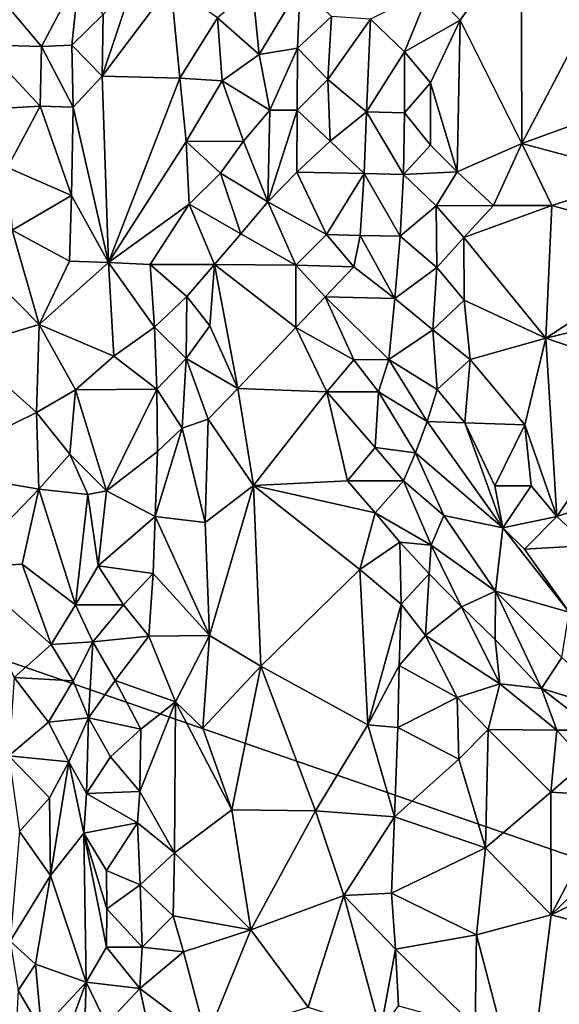
# Model space of a CAD drawing. Units: metres. Extents: x 28.5 to 32, y -11.7 to 12.4.
# Drawn here: x 30.7 to 31.2, y -2.9 to -2.1 of the extents above; entities that cross this region are included whole.
import ezdxf

# ---------------------------------------------------------------- set-up
doc = ezdxf.new("R2010")
doc.units = ezdxf.units.M

msp = doc.modelspace()

# ---------------------------------------------------------------- linework, layer by layer
at = {"layer": '1'}
for points in [[(31.33441, -1.97528, -1.63319), (29.4928, -2.15613, -1.61027), (29.44559, 0.039, -1.63256)], [(31.77831, -2.94752, -1.62701), (29.4928, -2.15613, -1.61027), (31.33441, -1.97528, -1.63319)], [(31.0573, -2.02822, -1.10195), (31.08211, -2.0532, -1.10388), (31.13215, -1.98299, -1.11904)], [(31.13215, -1.98299, -1.11904), (31.08211, -2.0532, -1.10388), (31.13252, -2.1541, -1.11133)], [(31.13215, -1.98299, -1.11904), (31.13252, -2.1541, -1.11133), (31.197, -2.03113, -1.14487)], [(30.69359, -2.02042, -1.13583), (30.6913, -2.07343, -1.14611), (30.7395, -2.0748, -1.15966)], [(30.69359, -2.02042, -1.13583), (30.7395, -2.0748, -1.15966), (30.77019, -2.01635, -1.15751)], [(30.7395, -2.0748, -1.15966), (30.76429, -2.07363, -1.16137), (30.77019, -2.01635, -1.15751)], [(30.77019, -2.01635, -1.15751), (30.76429, -2.07363, -1.16137), (30.78977, -2.04861, -1.15377)], [(30.81446, -2.02321, -1.13724), (30.78977, -2.04861, -1.15377), (30.78907, -2.09899, -1.1461)], [(30.81446, -2.02321, -1.13724), (30.78907, -2.09899, -1.1461), (30.84534, -2.02419, -1.11044)], [(30.84534, -2.02419, -1.11044), (30.78907, -2.09899, -1.1461), (30.85275, -2.10086, -1.09205)], [(30.84534, -2.02419, -1.11044), (30.85275, -2.10086, -1.09205), (30.88349, -2.05128, -1.08053)], [(30.88349, -2.05128, -1.08053), (30.91771, -2.08141, -1.10156), (30.91216, -2.02675, -1.08076)], [(30.91216, -2.02675, -1.08076), (30.91771, -2.08141, -1.10156), (30.95119, -2.02547, -1.11523)], [(30.91771, -2.08141, -1.10156), (30.94897, -2.07607, -1.11935), (30.95119, -2.02547, -1.11523)], [(30.95119, -2.02547, -1.11523), (30.94897, -2.07607, -1.11935), (30.97685, -2.05032, -1.09374)], [(31.0086, -2.05246, -1.09049), (31.03653, -2.07924, -1.0858), (31.0573, -2.02822, -1.10195)], [(31.0573, -2.02822, -1.10195), (31.03653, -2.07924, -1.0858), (31.08211, -2.0532, -1.10388)], [(31.13252, -2.1541, -1.11133), (31.2371, -2.11637, -1.15281), (31.197, -2.03113, -1.14487)], [(30.78977, -2.04861, -1.15377), (30.76429, -2.07363, -1.16137), (30.78907, -2.09899, -1.1461)], [(30.88349, -2.05128, -1.08053), (30.85275, -2.10086, -1.09205), (30.88724, -2.10285, -1.07661)], [(30.88349, -2.05128, -1.08053), (30.88724, -2.10285, -1.07661), (30.91771, -2.08141, -1.10156)], [(30.94897, -2.07607, -1.11935), (30.97386, -2.10169, -1.12401), (30.97685, -2.05032, -1.09374)], [(30.97685, -2.05032, -1.09374), (30.97386, -2.10169, -1.12401), (31.0086, -2.05246, -1.09049)], [(30.97386, -2.10169, -1.12401), (31.00532, -2.12835, -1.09279), (31.0086, -2.05246, -1.09049)], [(31.0086, -2.05246, -1.09049), (31.00532, -2.12835, -1.09279), (31.03653, -2.07924, -1.0858)], [(31.03653, -2.07924, -1.0858), (31.05796, -2.10452, -1.09937), (31.08211, -2.0532, -1.10388)], [(31.08211, -2.0532, -1.10388), (31.05796, -2.10452, -1.09937), (31.07977, -2.17737, -1.09222)], [(31.08211, -2.0532, -1.10388), (31.07977, -2.17737, -1.09222), (31.13252, -2.1541, -1.11133)], [(30.6913, -2.07343, -1.14611), (30.69013, -2.12637, -1.15776), (30.7384, -2.12375, -1.16556)], [(30.7395, -2.0748, -1.15966), (30.6913, -2.07343, -1.14611), (30.7384, -2.12375, -1.16556)], [(30.7395, -2.0748, -1.15966), (30.7384, -2.12375, -1.16556), (30.76526, -2.12437, -1.15936)], [(30.76429, -2.07363, -1.16137), (30.7395, -2.0748, -1.15966), (30.76526, -2.12437, -1.15936)], [(30.76429, -2.07363, -1.16137), (30.76526, -2.12437, -1.15936), (30.78907, -2.09899, -1.1461)], [(30.91771, -2.08141, -1.10156), (30.92628, -2.12691, -1.10705), (30.94897, -2.07607, -1.11935)], [(30.94897, -2.07607, -1.11935), (30.92628, -2.12691, -1.10705), (30.94861, -2.12696, -1.12442)], [(30.94897, -2.07607, -1.11935), (30.94861, -2.12696, -1.12442), (30.97386, -2.10169, -1.12401)], [(31.00532, -2.12835, -1.09279), (31.03665, -2.12913, -1.07702), (31.03653, -2.07924, -1.0858)], [(31.03653, -2.07924, -1.0858), (31.03665, -2.12913, -1.07702), (31.05796, -2.10452, -1.09937)], [(30.91771, -2.08141, -1.10156), (30.88724, -2.10285, -1.07661), (30.92628, -2.12691, -1.10705)], [(30.78907, -2.09899, -1.1461), (30.76526, -2.12437, -1.15936), (30.79434, -2.25179, -1.11917)], [(30.78907, -2.09899, -1.1461), (30.79434, -2.25179, -1.11917), (30.85275, -2.10086, -1.09205)], [(30.85275, -2.10086, -1.09205), (30.79434, -2.25179, -1.11917), (30.8579, -2.1527, -1.07918)], [(30.85275, -2.10086, -1.09205), (30.8579, -2.1527, -1.07918), (30.88724, -2.10285, -1.07661)], [(30.88724, -2.10285, -1.07661), (30.8579, -2.1527, -1.07918), (30.9048, -2.15223, -1.09117)], [(30.88724, -2.10285, -1.07661), (30.9048, -2.15223, -1.09117), (30.92628, -2.12691, -1.10705)], [(30.97386, -2.10169, -1.12401), (30.94861, -2.12696, -1.12442), (30.97572, -2.15222, -1.1181)], [(30.97386, -2.10169, -1.12401), (30.97572, -2.15222, -1.1181), (31.00532, -2.12835, -1.09279)], [(31.05796, -2.10452, -1.09937), (31.03665, -2.12913, -1.07702), (31.05792, -2.15561, -1.09288)], [(31.05796, -2.10452, -1.09937), (31.05792, -2.15561, -1.09288), (31.07977, -2.17737, -1.09222)], [(31.2371, -2.11637, -1.15281), (31.13252, -2.1541, -1.11133), (31.23234, -2.18094, -1.13997)], [(30.69013, -2.12637, -1.15776), (30.71159, -2.174, -1.16883), (30.7384, -2.12375, -1.16556)], [(30.7384, -2.12375, -1.16556), (30.71159, -2.174, -1.16883), (30.76383, -2.19678, -1.15432)], [(30.7384, -2.12375, -1.16556), (30.76383, -2.19678, -1.15432), (30.76526, -2.12437, -1.15936)], [(30.76383, -2.19678, -1.15432), (30.79434, -2.25179, -1.11917), (30.76526, -2.12437, -1.15936)], [(30.9048, -2.15223, -1.09117), (30.92464, -2.20208, -1.11597), (30.92628, -2.12691, -1.10705)], [(30.92628, -2.12691, -1.10705), (30.92464, -2.20208, -1.11597), (30.94861, -2.12696, -1.12442)], [(30.92464, -2.20208, -1.11597), (30.9484, -2.1776, -1.12754), (30.94861, -2.12696, -1.12442)], [(30.94861, -2.12696, -1.12442), (30.9484, -2.1776, -1.12754), (30.97572, -2.15222, -1.1181)], [(30.97572, -2.15222, -1.1181), (31.00353, -2.17874, -1.10537), (31.00532, -2.12835, -1.09279)], [(31.00532, -2.12835, -1.09279), (31.00353, -2.17874, -1.10537), (31.03562, -2.17974, -1.07779)], [(31.00532, -2.12835, -1.09279), (31.03562, -2.17974, -1.07779), (31.03665, -2.12913, -1.07702)], [(31.03665, -2.12913, -1.07702), (31.03562, -2.17974, -1.07779), (31.05792, -2.15561, -1.09288)], [(30.79434, -2.25179, -1.11917), (30.86028, -2.20385, -1.06763), (30.8579, -2.1527, -1.07918)], [(30.8579, -2.1527, -1.07918), (30.8859, -2.17861, -1.07636), (30.9048, -2.15223, -1.09117)], [(30.8579, -2.1527, -1.07918), (30.86028, -2.20385, -1.06763), (30.8859, -2.17861, -1.07636)], [(30.9048, -2.15223, -1.09117), (30.8859, -2.17861, -1.07636), (30.92464, -2.20208, -1.11597)], [(30.97572, -2.15222, -1.1181), (30.9484, -2.1776, -1.12754), (31.00353, -2.17874, -1.10537)], [(29.08057, -3.17575, -1.59275), (29.4928, -2.15613, -1.61027), (31.77831, -2.94752, -1.62701)], [(31.05792, -2.15561, -1.09288), (31.03562, -2.17974, -1.07779), (31.07977, -2.17737, -1.09222)], [(31.07977, -2.17737, -1.09222), (31.10932, -2.20505, -1.09153), (31.13252, -2.1541, -1.11133)], [(31.10932, -2.20505, -1.09153), (31.15719, -2.20498, -1.1142), (31.13252, -2.1541, -1.11133)], [(31.13252, -2.1541, -1.11133), (31.15719, -2.20498, -1.1142), (31.23234, -2.18094, -1.13997)], [(30.71159, -2.174, -1.16883), (30.71552, -2.22533, -1.16652), (30.76383, -2.19678, -1.15432)], [(31.03562, -2.17974, -1.07779), (31.06248, -2.20541, -1.07066), (31.07977, -2.17737, -1.09222)], [(31.07977, -2.17737, -1.09222), (31.06248, -2.20541, -1.07066), (31.10932, -2.20505, -1.09153)], [(30.86028, -2.20385, -1.06763), (30.90258, -2.22811, -1.09593), (30.8859, -2.17861, -1.07636)], [(30.90258, -2.22811, -1.09593), (30.92464, -2.20208, -1.11597), (30.8859, -2.17861, -1.07636)], [(30.92464, -2.20208, -1.11597), (30.97272, -2.22883, -1.13213), (30.9484, -2.1776, -1.12754)], [(30.9484, -2.1776, -1.12754), (30.97272, -2.22883, -1.13213), (31.00353, -2.17874, -1.10537)], [(30.97272, -2.22883, -1.13213), (31.00015, -2.22971, -1.11285), (31.00353, -2.17874, -1.10537)], [(31.00353, -2.17874, -1.10537), (31.00015, -2.22971, -1.11285), (31.03297, -2.23026, -1.08093)], [(31.00353, -2.17874, -1.10537), (31.03297, -2.23026, -1.08093), (31.03562, -2.17974, -1.07779)], [(31.03297, -2.23026, -1.08093), (31.06248, -2.20541, -1.07066), (31.03562, -2.17974, -1.07779)], [(31.23234, -2.18094, -1.13997), (31.15719, -2.20498, -1.1142), (31.27017, -2.23657, -1.14371)], [(30.71552, -2.22533, -1.16652), (30.76244, -2.25069, -1.14362), (30.76383, -2.19678, -1.15432)], [(30.76383, -2.19678, -1.15432), (30.76244, -2.25069, -1.14362), (30.79434, -2.25179, -1.11917)], [(30.79434, -2.25179, -1.11917), (30.8284, -2.25341, -1.08669), (30.86028, -2.20385, -1.06763)], [(30.86028, -2.20385, -1.06763), (30.8284, -2.25341, -1.08669), (30.88098, -2.25324, -1.08294)], [(30.86028, -2.20385, -1.06763), (30.88098, -2.25324, -1.08294), (30.90258, -2.22811, -1.09593)], [(30.92464, -2.20208, -1.11597), (30.90258, -2.22811, -1.09593), (30.94759, -2.25378, -1.13331)], [(30.92464, -2.20208, -1.11597), (30.94759, -2.25378, -1.13331), (30.97272, -2.22883, -1.13213)], [(31.03297, -2.23026, -1.08093), (31.06304, -2.25593, -1.06961), (31.06248, -2.20541, -1.07066)], [(31.06248, -2.20541, -1.07066), (31.085, -2.23123, -1.08232), (31.10932, -2.20505, -1.09153)], [(31.06248, -2.20541, -1.07066), (31.06304, -2.25593, -1.06961), (31.085, -2.23123, -1.08232)], [(31.10932, -2.20505, -1.09153), (31.085, -2.23123, -1.08232), (31.15719, -2.20498, -1.1142)], [(31.085, -2.23123, -1.08232), (31.15231, -2.3138, -1.09436), (31.15719, -2.20498, -1.1142)], [(31.15719, -2.20498, -1.1142), (31.15231, -2.3138, -1.09436), (31.27017, -2.23657, -1.14371)], [(30.71552, -2.22533, -1.16652), (30.6855, -2.24972, -1.1716), (30.73759, -2.30257, -1.1547)], [(30.71552, -2.22533, -1.16652), (30.73759, -2.30257, -1.1547), (30.76244, -2.25069, -1.14362)], [(30.90258, -2.22811, -1.09593), (30.88098, -2.25324, -1.08294), (30.94759, -2.25378, -1.13331)], [(30.97272, -2.22883, -1.13213), (30.94759, -2.25378, -1.13331), (30.99503, -2.25519, -1.12984)], [(30.97272, -2.22883, -1.13213), (30.99503, -2.25519, -1.12984), (31.00015, -2.22971, -1.11285)], [(31.00015, -2.22971, -1.11285), (30.99503, -2.25519, -1.12984), (31.0286, -2.2811, -1.09482)], [(31.00015, -2.22971, -1.11285), (31.0286, -2.2811, -1.09482), (31.03297, -2.23026, -1.08093)], [(31.03297, -2.23026, -1.08093), (31.0286, -2.2811, -1.09482), (31.06304, -2.25593, -1.06961)], [(31.06304, -2.25593, -1.06961), (31.0855, -2.28254, -1.07638), (31.085, -2.23123, -1.08232)], [(31.15231, -2.3138, -1.09436), (31.085, -2.23123, -1.08232), (31.0855, -2.28254, -1.07638)], [(31.27017, -2.23657, -1.14371), (31.15231, -2.3138, -1.09436), (31.272, -2.28445, -1.13831)], [(30.6855, -2.24972, -1.1716), (30.67551, -2.32117, -1.17337), (30.73759, -2.30257, -1.1547)], [(30.76244, -2.25069, -1.14362), (30.73759, -2.30257, -1.1547), (30.79434, -2.25179, -1.11917)], [(30.79434, -2.25179, -1.11917), (30.73759, -2.30257, -1.1547), (30.79861, -2.32854, -1.10372)], [(30.79434, -2.25179, -1.11917), (30.79861, -2.32854, -1.10372), (30.83188, -2.3046, -1.07115)], [(30.8284, -2.25341, -1.08669), (30.79434, -2.25179, -1.11917), (30.83188, -2.3046, -1.07115)], [(30.8284, -2.25341, -1.08669), (30.85827, -2.27955, -1.05821), (30.88098, -2.25324, -1.08294)], [(30.8284, -2.25341, -1.08669), (30.83188, -2.3046, -1.07115), (30.85827, -2.27955, -1.05821)], [(30.85827, -2.27955, -1.05821), (30.87726, -2.30356, -1.08694), (30.88098, -2.25324, -1.08294)], [(30.87726, -2.30356, -1.08694), (30.90001, -2.3549, -1.1034), (30.88098, -2.25324, -1.08294)], [(30.88098, -2.25324, -1.08294), (30.90001, -2.3549, -1.1034), (30.94768, -2.30486, -1.13231)], [(30.88098, -2.25324, -1.08294), (30.94768, -2.30486, -1.13231), (30.94759, -2.25378, -1.13331)], [(30.94759, -2.25378, -1.13331), (30.94768, -2.30486, -1.13231), (30.97152, -2.27984, -1.14195)], [(30.94759, -2.25378, -1.13331), (30.97152, -2.27984, -1.14195), (30.99503, -2.25519, -1.12984)], [(31.0286, -2.2811, -1.09482), (30.99503, -2.25519, -1.12984), (30.97152, -2.27984, -1.14195)], [(31.0286, -2.2811, -1.09482), (31.05978, -2.30679, -1.07148), (31.06304, -2.25593, -1.06961)], [(31.06304, -2.25593, -1.06961), (31.05978, -2.30679, -1.07148), (31.0855, -2.28254, -1.07638)], [(30.83188, -2.3046, -1.07115), (30.8579, -2.33035, -1.06256), (30.85827, -2.27955, -1.05821)], [(30.85827, -2.27955, -1.05821), (30.8579, -2.33035, -1.06256), (30.87726, -2.30356, -1.08694)], [(30.97152, -2.27984, -1.14195), (30.94768, -2.30486, -1.13231), (30.99519, -2.33148, -1.1503)], [(30.97152, -2.27984, -1.14195), (30.99519, -2.33148, -1.1503), (31.02366, -2.33128, -1.12483)], [(30.97152, -2.27984, -1.14195), (31.02366, -2.33128, -1.12483), (31.0286, -2.2811, -1.09482)], [(31.0286, -2.2811, -1.09482), (31.02366, -2.33128, -1.12483), (31.05978, -2.30679, -1.07148)], [(31.0855, -2.28254, -1.07638), (31.05978, -2.30679, -1.07148), (31.09035, -2.33117, -1.06432)], [(31.09035, -2.33117, -1.06432), (31.15231, -2.3138, -1.09436), (31.0855, -2.28254, -1.07638)], [(31.272, -2.28445, -1.13831), (31.15231, -2.3138, -1.09436), (31.24096, -2.34409, -1.11981)], [(30.67551, -2.32117, -1.17337), (30.73527, -2.37464, -1.15055), (30.73759, -2.30257, -1.1547)], [(30.73759, -2.30257, -1.1547), (30.73527, -2.37464, -1.15055), (30.76734, -2.35595, -1.12469)], [(30.73759, -2.30257, -1.1547), (30.76734, -2.35595, -1.12469), (30.79861, -2.32854, -1.10372)], [(30.83188, -2.3046, -1.07115), (30.79861, -2.32854, -1.10372), (30.83369, -2.35558, -1.06292)], [(30.83188, -2.3046, -1.07115), (30.83369, -2.35558, -1.06292), (30.8579, -2.33035, -1.06256)], [(30.87726, -2.30356, -1.08694), (30.8579, -2.33035, -1.06256), (30.90001, -2.3549, -1.1034)], [(30.94768, -2.30486, -1.13231), (30.90001, -2.3549, -1.1034), (30.97304, -2.35769, -1.15479)], [(30.94768, -2.30486, -1.13231), (30.97304, -2.35769, -1.15479), (30.99519, -2.33148, -1.1503)], [(31.05978, -2.30679, -1.07148), (31.02366, -2.33128, -1.12483), (31.06321, -2.35567, -1.0783)], [(31.05978, -2.30679, -1.07148), (31.06321, -2.35567, -1.0783), (31.09035, -2.33117, -1.06432)], [(31.09035, -2.33117, -1.06432), (31.13514, -2.38464, -1.06742), (31.15231, -2.3138, -1.09436)], [(31.15231, -2.3138, -1.09436), (31.13514, -2.38464, -1.06742), (31.16123, -2.45969, -1.05655)], [(31.15231, -2.3138, -1.09436), (31.16123, -2.45969, -1.05655), (31.24096, -2.34409, -1.11981)], [(30.67551, -2.32117, -1.17337), (30.6415, -2.42068, -1.181), (30.73527, -2.37464, -1.15055)], [(30.79861, -2.32854, -1.10372), (30.76734, -2.35595, -1.12469), (30.83369, -2.35558, -1.06292)], [(30.83369, -2.35558, -1.06292), (30.85463, -2.3874, -1.0809), (30.8579, -2.33035, -1.06256)], [(30.8579, -2.33035, -1.06256), (30.85463, -2.3874, -1.0809), (30.8758, -2.3799, -1.0874)], [(30.8579, -2.33035, -1.06256), (30.8758, -2.3799, -1.0874), (30.90001, -2.3549, -1.1034)], [(30.99519, -2.33148, -1.1503), (30.97304, -2.35769, -1.15479), (31.01534, -2.35764, -1.15556)], [(30.99519, -2.33148, -1.1503), (31.01534, -2.35764, -1.15556), (31.02366, -2.33128, -1.12483)], [(31.02366, -2.33128, -1.12483), (31.01534, -2.35764, -1.15556), (31.05516, -2.3818, -1.1021)], [(31.02366, -2.33128, -1.12483), (31.05516, -2.3818, -1.1021), (31.06321, -2.35567, -1.0783)], [(31.06321, -2.35567, -1.0783), (31.08588, -2.38297, -1.07044), (31.09035, -2.33117, -1.06432)], [(31.09035, -2.33117, -1.06432), (31.08588, -2.38297, -1.07044), (31.13514, -2.38464, -1.06742)], [(31.24096, -2.34409, -1.11981), (31.16123, -2.45969, -1.05655), (31.23471, -2.43479, -1.09621)], [(30.73527, -2.37464, -1.15055), (30.76256, -2.40872, -1.13193), (30.76734, -2.35595, -1.12469)], [(30.76734, -2.35595, -1.12469), (30.76256, -2.40872, -1.13193), (30.79265, -2.43875, -1.08535)], [(30.83369, -2.35558, -1.06292), (30.76734, -2.35595, -1.12469), (30.79265, -2.43875, -1.08535)], [(30.83369, -2.35558, -1.06292), (30.79265, -2.43875, -1.08535), (30.83428, -2.40653, -1.05836)], [(30.83369, -2.35558, -1.06292), (30.83428, -2.40653, -1.05836), (30.85463, -2.3874, -1.0809)], [(30.90001, -2.3549, -1.1034), (30.8758, -2.3799, -1.0874), (30.91296, -2.43448, -1.12097)], [(30.90001, -2.3549, -1.1034), (30.91296, -2.43448, -1.12097), (30.97304, -2.35769, -1.15479)], [(30.91296, -2.43448, -1.12097), (30.98976, -2.43052, -1.18332), (30.97304, -2.35769, -1.15479)], [(30.97304, -2.35769, -1.15479), (31.01247, -2.40327, -1.19036), (31.01534, -2.35764, -1.15556)], [(30.97304, -2.35769, -1.15479), (30.98976, -2.43052, -1.18332), (31.01247, -2.40327, -1.19036)], [(31.01534, -2.35764, -1.15556), (31.01247, -2.40327, -1.19036), (31.04554, -2.4076, -1.14003)], [(31.01534, -2.35764, -1.15556), (31.04554, -2.4076, -1.14003), (31.05516, -2.3818, -1.1021)], [(31.06321, -2.35567, -1.0783), (31.05516, -2.3818, -1.1021), (31.08588, -2.38297, -1.07044)], [(30.6415, -2.42068, -1.181), (30.73729, -2.43745, -1.14464), (30.73527, -2.37464, -1.15055)], [(30.73527, -2.37464, -1.15055), (30.73729, -2.43745, -1.14464), (30.76256, -2.40872, -1.13193)], [(30.85463, -2.3874, -1.0809), (30.87328, -2.46464, -1.08725), (30.8758, -2.3799, -1.0874)], [(30.8758, -2.3799, -1.0874), (30.87328, -2.46464, -1.08725), (30.91296, -2.43448, -1.12097)], [(31.05516, -2.3818, -1.1021), (31.04554, -2.4076, -1.14003), (31.117, -2.46896, -1.07047)], [(31.05516, -2.3818, -1.1021), (31.117, -2.46896, -1.07047), (31.08588, -2.38297, -1.07044)], [(31.08588, -2.38297, -1.07044), (31.117, -2.46896, -1.07047), (31.11055, -2.43461, -1.06424)], [(31.08588, -2.38297, -1.07044), (31.11055, -2.43461, -1.06424), (31.13514, -2.38464, -1.06742)], [(31.13514, -2.38464, -1.06742), (31.11055, -2.43461, -1.06424), (31.14036, -2.43459, -1.05457)], [(31.13514, -2.38464, -1.06742), (31.14036, -2.43459, -1.05457), (31.16123, -2.45969, -1.05655)], [(30.83428, -2.40653, -1.05836), (30.83244, -2.45981, -1.05951), (30.85463, -2.3874, -1.0809)], [(30.83244, -2.45981, -1.05951), (30.87328, -2.46464, -1.08725), (30.85463, -2.3874, -1.0809)], [(30.76256, -2.40872, -1.13193), (30.73729, -2.43745, -1.14464), (30.77735, -2.44169, -1.10323)], [(30.76256, -2.40872, -1.13193), (30.77735, -2.44169, -1.10323), (30.79265, -2.43875, -1.08535)], [(30.79265, -2.43875, -1.08535), (30.83244, -2.45981, -1.05951), (30.83428, -2.40653, -1.05836)], [(31.01247, -2.40327, -1.19036), (30.98976, -2.43052, -1.18332), (31.03579, -2.43047, -1.21313)], [(31.01247, -2.40327, -1.19036), (31.03579, -2.43047, -1.21313), (31.04554, -2.4076, -1.14003)], [(31.03579, -2.43047, -1.21313), (31.06863, -2.45899, -1.1495), (31.04554, -2.4076, -1.14003)], [(31.04554, -2.4076, -1.14003), (31.06863, -2.45899, -1.1495), (31.117, -2.46896, -1.07047)], [(30.6415, -2.42068, -1.181), (30.67551, -2.50111, -1.16179), (30.73729, -2.43745, -1.14464)], [(30.87328, -2.46464, -1.08725), (30.87699, -2.55728, -1.09064), (30.91296, -2.43448, -1.12097)], [(30.87699, -2.55728, -1.09064), (30.91902, -2.58226, -1.12719), (30.91296, -2.43448, -1.12097)], [(30.91296, -2.43448, -1.12097), (31.01266, -2.45662, -1.2099), (30.98976, -2.43052, -1.18332)], [(30.91296, -2.43448, -1.12097), (30.91902, -2.58226, -1.12719), (30.99986, -2.50307, -1.20681)], [(30.91296, -2.43448, -1.12097), (30.99986, -2.50307, -1.20681), (31.01266, -2.45662, -1.2099)], [(30.98976, -2.43052, -1.18332), (31.01266, -2.45662, -1.2099), (31.03579, -2.43047, -1.21313)], [(31.01266, -2.45662, -1.2099), (31.0585, -2.48311, -1.21263), (31.03579, -2.43047, -1.21313)], [(31.0585, -2.48311, -1.21263), (31.06863, -2.45899, -1.1495), (31.03579, -2.43047, -1.21313)], [(31.11055, -2.43461, -1.06424), (31.117, -2.46896, -1.07047), (31.14036, -2.43459, -1.05457)], [(31.117, -2.46896, -1.07047), (31.16123, -2.45969, -1.05655), (31.14036, -2.43459, -1.05457)], [(31.16123, -2.45969, -1.05655), (31.18686, -2.48358, -1.05895), (31.23471, -2.43479, -1.09621)], [(30.67551, -2.50111, -1.16179), (30.72358, -2.49888, -1.14274), (30.73729, -2.43745, -1.14464)], [(30.73729, -2.43745, -1.14464), (30.72358, -2.49888, -1.14274), (30.76722, -2.53199, -1.10422)], [(30.73729, -2.43745, -1.14464), (30.76722, -2.53199, -1.10422), (30.77735, -2.44169, -1.10323)], [(30.77735, -2.44169, -1.10323), (30.76722, -2.53199, -1.10422), (30.78569, -2.50022, -1.07731)], [(30.77735, -2.44169, -1.10323), (30.78569, -2.50022, -1.07731), (30.79265, -2.43875, -1.08535)], [(30.78569, -2.50022, -1.07731), (30.83244, -2.45981, -1.05951), (30.79265, -2.43875, -1.08535)], [(31.01266, -2.45662, -1.2099), (30.99986, -2.50307, -1.20681), (31.03274, -2.48072, -1.23238)], [(31.01266, -2.45662, -1.2099), (31.03274, -2.48072, -1.23238), (31.0585, -2.48311, -1.21263)], [(31.06863, -2.45899, -1.1495), (31.0585, -2.48311, -1.21263), (31.11102, -2.52091, -1.14505)], [(31.06863, -2.45899, -1.1495), (31.11102, -2.52091, -1.14505), (31.117, -2.46896, -1.07047)], [(30.78569, -2.50022, -1.07731), (30.83081, -2.50642, -1.06149), (30.83244, -2.45981, -1.05951)], [(30.83244, -2.45981, -1.05951), (30.83081, -2.50642, -1.06149), (30.87699, -2.55728, -1.09064)], [(30.83244, -2.45981, -1.05951), (30.87699, -2.55728, -1.09064), (30.87328, -2.46464, -1.08725)], [(31.117, -2.46896, -1.07047), (31.13466, -2.48646, -1.06458), (31.16123, -2.45969, -1.05655)], [(31.16123, -2.45969, -1.05655), (31.13466, -2.48646, -1.06458), (31.18686, -2.48358, -1.05895)], [(31.17134, -2.53807, -1.06645), (31.117, -2.46896, -1.07047), (31.11102, -2.52091, -1.14505)], [(31.13466, -2.48646, -1.06458), (31.117, -2.46896, -1.07047), (31.17134, -2.53807, -1.06645)], [(30.99986, -2.50307, -1.20681), (31.03382, -2.53157, -1.24583), (31.03274, -2.48072, -1.23238)], [(31.03274, -2.48072, -1.23238), (31.03382, -2.53157, -1.24583), (31.05665, -2.50667, -1.23507)], [(31.03274, -2.48072, -1.23238), (31.05665, -2.50667, -1.23507), (31.0585, -2.48311, -1.21263)], [(31.0585, -2.48311, -1.21263), (31.05665, -2.50667, -1.23507), (31.0832, -2.53359, -1.22039)], [(31.0585, -2.48311, -1.21263), (31.0832, -2.53359, -1.22039), (31.11102, -2.52091, -1.14505)], [(31.13466, -2.48646, -1.06458), (31.17134, -2.53807, -1.06645), (31.18686, -2.48358, -1.05895)], [(30.72358, -2.49888, -1.14274), (30.67551, -2.50111, -1.16179), (30.7472, -2.5647, -1.12382)], [(30.72358, -2.49888, -1.14274), (30.7472, -2.5647, -1.12382), (30.76722, -2.53199, -1.10422)], [(30.67551, -2.50111, -1.16179), (30.71705, -2.59159, -1.14098), (30.7472, -2.5647, -1.12382)], [(30.78569, -2.50022, -1.07731), (30.76722, -2.53199, -1.10422), (30.80658, -2.532, -1.0589)], [(30.78569, -2.50022, -1.07731), (30.80658, -2.532, -1.0589), (30.83081, -2.50642, -1.06149)], [(30.80658, -2.532, -1.0589), (30.82719, -2.55769, -1.06835), (30.83081, -2.50642, -1.06149)], [(30.83081, -2.50642, -1.06149), (30.82719, -2.55769, -1.06835), (30.87699, -2.55728, -1.09064)], [(30.91902, -2.58226, -1.12719), (31.00666, -2.63043, -1.21332), (30.99986, -2.50307, -1.20681)], [(31.00666, -2.63043, -1.21332), (31.03382, -2.53157, -1.24583), (30.99986, -2.50307, -1.20681)], [(31.03382, -2.53157, -1.24583), (31.05368, -2.55721, -1.24921), (31.05665, -2.50667, -1.23507)], [(31.05665, -2.50667, -1.23507), (31.05368, -2.55721, -1.24921), (31.0832, -2.53359, -1.22039)], [(31.11102, -2.52091, -1.14505), (31.0832, -2.53359, -1.22039), (31.11063, -2.56035, -1.2038)], [(31.11102, -2.52091, -1.14505), (31.11063, -2.56035, -1.2038), (31.14876, -2.60071, -1.19575)], [(31.11102, -2.52091, -1.14505), (31.14876, -2.60071, -1.19575), (31.16528, -2.57524, -1.12898)], [(31.11102, -2.52091, -1.14505), (31.16528, -2.57524, -1.12898), (31.17134, -2.53807, -1.06645)], [(30.76722, -2.53199, -1.10422), (30.7472, -2.5647, -1.12382), (30.78154, -2.56228, -1.07657)], [(30.76722, -2.53199, -1.10422), (30.78154, -2.56228, -1.07657), (30.80658, -2.532, -1.0589)], [(30.80658, -2.532, -1.0589), (30.78154, -2.56228, -1.07657), (30.82719, -2.55769, -1.06835)], [(31.03382, -2.53157, -1.24583), (31.00666, -2.63043, -1.21332), (31.03231, -2.5819, -1.23929)], [(31.03382, -2.53157, -1.24583), (31.03231, -2.5819, -1.23929), (31.05368, -2.55721, -1.24921)], [(31.0832, -2.53359, -1.22039), (31.05368, -2.55721, -1.24921), (31.11456, -2.59667, -1.23014)], [(31.0832, -2.53359, -1.22039), (31.11456, -2.59667, -1.23014), (31.11063, -2.56035, -1.2038)], [(30.7472, -2.5647, -1.12382), (30.76539, -2.59441, -1.10939), (30.78154, -2.56228, -1.07657)], [(30.76539, -2.59441, -1.10939), (30.77791, -2.62462, -1.07702), (30.78154, -2.56228, -1.07657)], [(30.78154, -2.56228, -1.07657), (30.77791, -2.62462, -1.07702), (30.7998, -2.59401, -1.05236)], [(30.78154, -2.56228, -1.07657), (30.7998, -2.59401, -1.05236), (30.82719, -2.55769, -1.06835)], [(30.82719, -2.55769, -1.06835), (30.7998, -2.59401, -1.05236), (30.8491, -2.61141, -1.07828)], [(30.82719, -2.55769, -1.06835), (30.8491, -2.61141, -1.07828), (30.87699, -2.55728, -1.09064)], [(30.8491, -2.61141, -1.07828), (30.87156, -2.63297, -1.09228), (30.87699, -2.55728, -1.09064)], [(30.91902, -2.58226, -1.12719), (30.87699, -2.55728, -1.09064), (30.87156, -2.63297, -1.09228)], [(31.05368, -2.55721, -1.24921), (31.03231, -2.5819, -1.23929), (31.07953, -2.60802, -1.24644)], [(31.05368, -2.55721, -1.24921), (31.07953, -2.60802, -1.24644), (31.11456, -2.59667, -1.23014)], [(31.11063, -2.56035, -1.2038), (31.11456, -2.59667, -1.23014), (31.14876, -2.60071, -1.19575)], [(30.7472, -2.5647, -1.12382), (30.71705, -2.59159, -1.14098), (30.76539, -2.59441, -1.10939)], [(31.16528, -2.57524, -1.12898), (31.14876, -2.60071, -1.19575), (31.21587, -2.62119, -1.14129)], [(30.87156, -2.63297, -1.09228), (30.89513, -2.69996, -1.10549), (30.91902, -2.58226, -1.12719)], [(30.91902, -2.58226, -1.12719), (30.89513, -2.69996, -1.10549), (30.96372, -2.70069, -1.17568)], [(30.91902, -2.58226, -1.12719), (30.96372, -2.70069, -1.17568), (31.00666, -2.63043, -1.21332)], [(31.03231, -2.5819, -1.23929), (31.00666, -2.63043, -1.21332), (31.03112, -2.63242, -1.23747)], [(31.03231, -2.5819, -1.23929), (31.03112, -2.63242, -1.23747), (31.07953, -2.60802, -1.24644)], [(30.71705, -2.59159, -1.14098), (30.71274, -2.65565, -1.15111), (30.74522, -2.6281, -1.12647)], [(30.71705, -2.59159, -1.14098), (30.74522, -2.6281, -1.12647), (30.76539, -2.59441, -1.10939)], [(30.76539, -2.59441, -1.10939), (30.74522, -2.6281, -1.12647), (30.77791, -2.62462, -1.07702)], [(30.82074, -2.63383, -1.07942), (30.7998, -2.59401, -1.05236), (30.77791, -2.62462, -1.07702)], [(30.7998, -2.59401, -1.05236), (30.82074, -2.63383, -1.07942), (30.8491, -2.61141, -1.07828)], [(31.07953, -2.60802, -1.24644), (31.10494, -2.63431, -1.24158), (31.11456, -2.59667, -1.23014)], [(31.11456, -2.59667, -1.23014), (31.10494, -2.63431, -1.24158), (31.1612, -2.63465, -1.22095)], [(31.11456, -2.59667, -1.23014), (31.1612, -2.63465, -1.22095), (31.14876, -2.60071, -1.19575)], [(31.14876, -2.60071, -1.19575), (31.1612, -2.63465, -1.22095), (31.19261, -2.63485, -1.19049)], [(31.14876, -2.60071, -1.19575), (31.19261, -2.63485, -1.19049), (31.21587, -2.62119, -1.14129)], [(30.81992, -2.6849, -1.08006), (30.84816, -2.73515, -1.07648), (30.8491, -2.61141, -1.07828)], [(30.82074, -2.63383, -1.07942), (30.81992, -2.6849, -1.08006), (30.8491, -2.61141, -1.07828)], [(30.84816, -2.73515, -1.07648), (30.89513, -2.69996, -1.10549), (30.8491, -2.61141, -1.07828)], [(30.8491, -2.61141, -1.07828), (30.89513, -2.69996, -1.10549), (30.87156, -2.63297, -1.09228)], [(31.07953, -2.60802, -1.24644), (31.03112, -2.63242, -1.23747), (31.08111, -2.65857, -1.23903)], [(31.07953, -2.60802, -1.24644), (31.08111, -2.65857, -1.23903), (31.10494, -2.63431, -1.24158)], [(30.74522, -2.6281, -1.12647), (30.71274, -2.65565, -1.15111), (30.76168, -2.66079, -1.10927)], [(30.74522, -2.6281, -1.12647), (30.76168, -2.66079, -1.10927), (30.77791, -2.62462, -1.07702)], [(30.76168, -2.66079, -1.10927), (30.77631, -2.68669, -1.08147), (30.77791, -2.62462, -1.07702)], [(30.77791, -2.62462, -1.07702), (30.77631, -2.68669, -1.08147), (30.79579, -2.65651, -1.0519)], [(30.82074, -2.63383, -1.07942), (30.77791, -2.62462, -1.07702), (30.79579, -2.65651, -1.0519)], [(30.79579, -2.65651, -1.0519), (30.81992, -2.6849, -1.08006), (30.82074, -2.63383, -1.07942)], [(30.96372, -2.70069, -1.17568), (31.02846, -2.70565, -1.23995), (31.00666, -2.63043, -1.21332)], [(31.02846, -2.70565, -1.23995), (31.03112, -2.63242, -1.23747), (31.00666, -2.63043, -1.21332)], [(31.03112, -2.63242, -1.23747), (31.02846, -2.70565, -1.23995), (31.08111, -2.65857, -1.23903)], [(31.10494, -2.63431, -1.24158), (31.08111, -2.65857, -1.23903), (31.10294, -2.73104, -1.24095)], [(31.10494, -2.63431, -1.24158), (31.10294, -2.73104, -1.24095), (31.15624, -2.68552, -1.23833)], [(31.10494, -2.63431, -1.24158), (31.15624, -2.68552, -1.23833), (31.1612, -2.63465, -1.22095)], [(31.1612, -2.63465, -1.22095), (31.15624, -2.68552, -1.23833), (31.18458, -2.66105, -1.22875)], [(31.1612, -2.63465, -1.22095), (31.18458, -2.66105, -1.22875), (31.19261, -2.63485, -1.19049)], [(30.71274, -2.65565, -1.15111), (30.72136, -2.71781, -1.16582), (30.74592, -2.69021, -1.1373)], [(30.71274, -2.65565, -1.15111), (30.74592, -2.69021, -1.1373), (30.76168, -2.66079, -1.10927)], [(30.7467, -2.75371, -1.14525), (30.76168, -2.66079, -1.10927), (30.74592, -2.69021, -1.1373)], [(30.76168, -2.66079, -1.10927), (30.7467, -2.75371, -1.14525), (30.77408, -2.71897, -1.08177)], [(30.76168, -2.66079, -1.10927), (30.77408, -2.71897, -1.08177), (30.77631, -2.68669, -1.08147)], [(30.79579, -2.65651, -1.0519), (30.77631, -2.68669, -1.08147), (30.81992, -2.6849, -1.08006)], [(31.02846, -2.70565, -1.23995), (31.10294, -2.73104, -1.24095), (31.08111, -2.65857, -1.23903)], [(31.18458, -2.66105, -1.22875), (31.15624, -2.68552, -1.23833), (31.20768, -2.68844, -1.23359)], [(30.77631, -2.68669, -1.08147), (30.81808, -2.71059, -1.0827), (30.81992, -2.6849, -1.08006)], [(30.81808, -2.71059, -1.0827), (30.84816, -2.73515, -1.07648), (30.81992, -2.6849, -1.08006)], [(30.72136, -2.71781, -1.16582), (30.7467, -2.75371, -1.14525), (30.74592, -2.69021, -1.1373)], [(30.77408, -2.71897, -1.08177), (30.81808, -2.71059, -1.0827), (30.77631, -2.68669, -1.08147)], [(31.10294, -2.73104, -1.24095), (31.15669, -2.78592, -1.24287), (31.15624, -2.68552, -1.23833)], [(31.15624, -2.68552, -1.23833), (31.15669, -2.78592, -1.24287), (31.20768, -2.68844, -1.23359)], [(31.20768, -2.68844, -1.23359), (31.15669, -2.78592, -1.24287), (31.2331, -2.71225, -1.24195)], [(30.89513, -2.69996, -1.10549), (30.84816, -2.73515, -1.07648), (30.91071, -2.79838, -1.10672)], [(30.89513, -2.69996, -1.10549), (30.91071, -2.79838, -1.10672), (30.96372, -2.70069, -1.17568)], [(30.96372, -2.70069, -1.17568), (30.91071, -2.79838, -1.10672), (30.98678, -2.77011, -1.18317)], [(31.02846, -2.70565, -1.23995), (30.96372, -2.70069, -1.17568), (30.98678, -2.77011, -1.18317)], [(31.02581, -2.76832, -1.23007), (31.02846, -2.70565, -1.23995), (30.98678, -2.77011, -1.18317)], [(31.02846, -2.70565, -1.23995), (31.02581, -2.76832, -1.23007), (31.10294, -2.73104, -1.24095)], [(30.77408, -2.71897, -1.08177), (30.79274, -2.74978, -1.05726), (30.81808, -2.71059, -1.0827)], [(30.79274, -2.74978, -1.05726), (30.82026, -2.76153, -1.07556), (30.81808, -2.71059, -1.0827)], [(30.81808, -2.71059, -1.0827), (30.82026, -2.76153, -1.07556), (30.84816, -2.73515, -1.07648)], [(31.2331, -2.71225, -1.24195), (31.15669, -2.78592, -1.24287), (31.25947, -2.73618, -1.24569)], [(30.72136, -2.71781, -1.16582), (30.71367, -2.80747, -1.21664), (30.7467, -2.75371, -1.14525)], [(30.7467, -2.75371, -1.14525), (30.77595, -2.84125, -1.0937), (30.77408, -2.71897, -1.08177)], [(30.77408, -2.71897, -1.08177), (30.77595, -2.84125, -1.0937), (30.7925, -2.81249, -1.06299)], [(30.77408, -2.71897, -1.08177), (30.7925, -2.81249, -1.06299), (30.79279, -2.78105, -1.06052)], [(30.77408, -2.71897, -1.08177), (30.79279, -2.78105, -1.06052), (30.79274, -2.74978, -1.05726)], [(31.02581, -2.76832, -1.23007), (31.09555, -2.80235, -1.24309), (31.10294, -2.73104, -1.24095)], [(31.10294, -2.73104, -1.24095), (31.09555, -2.80235, -1.24309), (31.15669, -2.78592, -1.24287)], [(30.82026, -2.76153, -1.07556), (30.84711, -2.78679, -1.07497), (30.84816, -2.73515, -1.07648)], [(30.84816, -2.73515, -1.07648), (30.84711, -2.78679, -1.07497), (30.91071, -2.79838, -1.10672)], [(31.15669, -2.78592, -1.24287), (31.3796, -2.84482, -1.24291), (31.25947, -2.73618, -1.24569)], [(30.79274, -2.74978, -1.05726), (30.79279, -2.78105, -1.06052), (30.82026, -2.76153, -1.07556)], [(30.71367, -2.80747, -1.21664), (30.73457, -2.82626, -1.19845), (30.7467, -2.75371, -1.14525)], [(30.7467, -2.75371, -1.14525), (30.73457, -2.82626, -1.19845), (30.77595, -2.84125, -1.0937)], [(30.79279, -2.78105, -1.06052), (30.82173, -2.81238, -1.06827), (30.82026, -2.76153, -1.07556)], [(30.82026, -2.76153, -1.07556), (30.82173, -2.81238, -1.06827), (30.84711, -2.78679, -1.07497)], [(30.91071, -2.79838, -1.10672), (30.95768, -2.86174, -1.13638), (30.98678, -2.77011, -1.18317)], [(30.98678, -2.77011, -1.18317), (30.95768, -2.86174, -1.13638), (31.017, -2.88063, -1.18773)], [(31.02906, -2.81422, -1.22228), (31.02581, -2.76832, -1.23007), (30.98678, -2.77011, -1.18317)], [(31.02906, -2.81422, -1.22228), (30.98678, -2.77011, -1.18317), (31.017, -2.88063, -1.18773)], [(31.02581, -2.76832, -1.23007), (31.02906, -2.81422, -1.22228), (31.09555, -2.80235, -1.24309)], [(30.79279, -2.78105, -1.06052), (30.7925, -2.81249, -1.06299), (30.82173, -2.81238, -1.06827)], [(30.84711, -2.78679, -1.07497), (30.82173, -2.81238, -1.06827), (30.85572, -2.81639, -1.0748)], [(30.84711, -2.78679, -1.07497), (30.85572, -2.81639, -1.0748), (30.91071, -2.79838, -1.10672)], [(31.09555, -2.80235, -1.24309), (31.1352, -2.95467, -1.24355), (31.15669, -2.78592, -1.24287)], [(31.15669, -2.78592, -1.24287), (31.1352, -2.95467, -1.24355), (31.3796, -2.84482, -1.24291)], [(30.85572, -2.81639, -1.0748), (30.87434, -2.88736, -1.07816), (30.91071, -2.79838, -1.10672)], [(30.91071, -2.79838, -1.10672), (30.87434, -2.88736, -1.07816), (30.95768, -2.86174, -1.13638)], [(31.02906, -2.81422, -1.22228), (31.09426, -2.87759, -1.23995), (31.09555, -2.80235, -1.24309)], [(31.09555, -2.80235, -1.24309), (31.09426, -2.87759, -1.23995), (31.1352, -2.95467, -1.24355)], [(30.71367, -2.80747, -1.21664), (30.72019, -2.84798, -1.21969), (30.73457, -2.82626, -1.19845)], [(30.81981, -2.84634, -1.05562), (30.7925, -2.81249, -1.06299), (30.77595, -2.84125, -1.0937)], [(30.7925, -2.81249, -1.06299), (30.81981, -2.84634, -1.05562), (30.82173, -2.81238, -1.06827)], [(30.82173, -2.81238, -1.06827), (30.81981, -2.84634, -1.05562), (30.85572, -2.81639, -1.0748)], [(31.03166, -2.86046, -1.21347), (31.02906, -2.81422, -1.22228), (31.017, -2.88063, -1.18773)], [(31.02906, -2.81422, -1.22228), (31.03166, -2.86046, -1.21347), (31.09426, -2.87759, -1.23995)], [(30.85572, -2.81639, -1.0748), (30.81981, -2.84634, -1.05562), (30.87434, -2.88736, -1.07816)], [(30.73457, -2.82626, -1.19845), (30.72019, -2.84798, -1.21969), (30.73935, -2.88045, -1.20099)], [(30.73457, -2.82626, -1.19845), (30.73935, -2.88045, -1.20099), (30.77595, -2.84125, -1.0937)], [(30.73935, -2.88045, -1.20099), (30.75063, -2.91028, -1.16776), (30.77595, -2.84125, -1.0937)], [(30.77595, -2.84125, -1.0937), (30.75063, -2.91028, -1.16776), (30.77352, -2.91691, -1.10287)], [(30.77595, -2.84125, -1.0937), (30.77352, -2.91691, -1.10287), (30.79249, -2.87558, -1.0696)], [(30.77595, -2.84125, -1.0937), (30.79249, -2.87558, -1.0696), (30.81981, -2.84634, -1.05562)], [(30.81981, -2.84634, -1.05562), (30.79249, -2.87558, -1.0696), (30.82898, -2.88773, -1.05141)], [(30.81981, -2.84634, -1.05562), (30.82898, -2.88773, -1.05141), (30.87434, -2.88736, -1.07816)], [(31.1352, -2.95467, -1.24355), (31.25522, -3.01205, -1.24393), (31.3796, -2.84482, -1.24291)], [(30.72019, -2.84798, -1.21969), (30.71699, -2.90934, -1.22268), (30.73935, -2.88045, -1.20099)]]:
    msp.add_3dface(points, dxfattribs=at)

doc.saveas('drawing.dxf')
